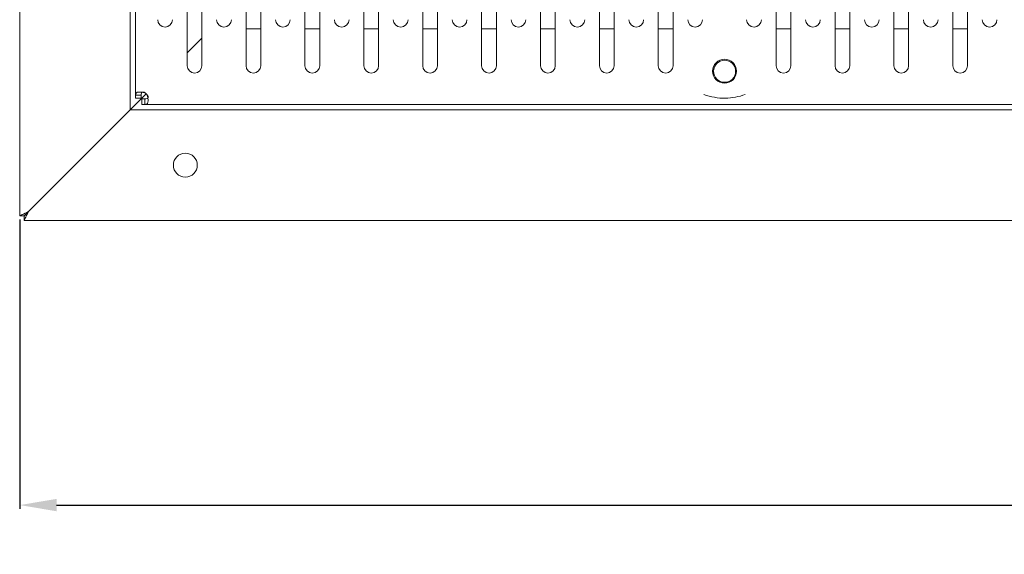
# Model space of a CAD drawing. Units: millimetres. Extents: x -1859 to 261, y -283 to 388.
# Drawn here: x -1859 to -1591, y -283 to -138 of the extents above; entities that cross this region are included whole.
import ezdxf

# ---------------------------------------------------------------- set-up
doc = ezdxf.new("R2010")
doc.units = ezdxf.units.MM
doc.header["$PDSIZE"] = -1
doc.layers.add('Cotas', color=1, linetype='Continuous')
doc.dimstyles.new('ISO-25', dxfattribs={"dimtxt": 2.5, "dimasz": 2.5, "dimexe": 1.25, "dimexo": 0.625, "dimtad": 1, "dimdec": 0, "dimtxsty": 'Standard', "dimcen": 2.5, "dimadec": 0, "dimazin": 0, "dimtfac": 1, "dimtdec": 0, "dimtmove": 0, "dimatfit": 3, "dimfxl": 0, "dimarcsym": 0})

# ---------------------------------------------------------------- blocks, each defined once
blk = doc.blocks.new('*D4')
at = {"layer": 'Cotas', "color": 0, "lineweight": -2}
for p, q in [((-1858.67, -192.31), (-1858.67, -270.83)), ((-195.67, -192.31), (-195.67, -270.83)), ((-1848.67, -269.83), (-205.67, -269.83))]:
    blk.add_line(p, q, dxfattribs=at)
at = {"layer": 'Cotas', "color": 0}
for points in [[(-1848.67, -268.16), (-1848.67, -271.5), (-1858.67, -269.83)], [(-205.67, -268.16), (-205.67, -271.5), (-195.67, -269.83)]]:
    blk.add_solid(points, dxfattribs=at)
at = {"layer": 'Defpoints', "color": 0}
for p in [(-1858.67, -191.31), (-195.67, -191.31), (-195.67, -269.83)]:
    blk.add_point(p, dxfattribs=at)
at = {"layer": 'Cotas', "color": 0, "insert": (-1027.17, -260.83), "char_height": 15, "attachment_point": 5}
blk.add_mtext('1663 mm', dxfattribs=at)

msp = doc.modelspace()

# ---------------------------------------------------------------- linework, layer by layer
at = {"color": 7, "linetype": 'Continuous', "lineweight": 15}
for p, q in [((-1858.67, -191.31), (-1858.67, 131.29)), ((-1828.67, -162.51), (-1828.67, 102.49)), ((-1827.17, -158.55), (-1827.17, 98.52)), ((-1813.17, -134.51), (-1813.17, -150.51)), ((-1809.17, -150.51), (-1809.17, -134.51)), ((-1797.17, -134.51), (-1797.17, -150.51)), ((-1793.17, -150.51), (-1793.17, -134.51)), ((-1781.17, -134.51), (-1781.17, -150.51)), ((-1777.17, -150.51), (-1777.17, -134.51)), ((-1765.17, -134.51), (-1765.17, -150.51)), ((-1761.17, -150.51), (-1761.17, -134.51)), ((-1749.17, -134.51), (-1749.17, -150.51)), ((-1745.17, -150.51), (-1745.17, -134.51)), ((-1733.17, -134.51), (-1733.17, -150.51)), ((-1729.17, -150.51), (-1729.17, -134.51)), ((-1717.17, -134.51), (-1717.17, -150.51)), ((-1713.17, -150.51), (-1713.17, -134.51)), ((-1701.17, -134.51), (-1701.17, -150.51)), ((-1697.17, -150.51), (-1697.17, -134.51)), ((-1685.17, -134.51), (-1685.17, -150.51)), ((-1681.17, -150.51), (-1681.17, -134.51)), ((-1653.17, -134.51), (-1653.17, -150.51)), ((-1649.17, -150.51), (-1649.17, -134.51)), ((-1637.17, -134.51), (-1637.17, -150.51)), ((-1633.17, -150.51), (-1633.17, -134.51)), ((-1621.17, -134.51), (-1621.17, -150.51)), ((-1617.17, -150.51), (-1617.17, -134.51)), ((-1605.17, -134.51), (-1605.17, -150.51)), ((-1601.17, -150.51), (-1601.17, -134.51)), ((-1793.17, -140.51), (-1797.17, -140.51)), ((-1777.17, -140.51), (-1781.17, -140.51)), ((-1761.17, -140.51), (-1765.17, -140.51)), ((-1745.17, -140.51), (-1749.17, -140.51)), ((-1729.17, -140.51), (-1733.17, -140.51)), ((-1713.17, -140.51), (-1717.17, -140.51)), ((-1697.17, -140.51), (-1701.17, -140.51)), ((-1681.17, -140.51), (-1685.17, -140.51)), ((-1649.17, -140.51), (-1653.17, -140.51)), ((-1633.17, -140.51), (-1637.17, -140.51)), ((-1617.17, -140.51), (-1621.17, -140.51)), ((-1601.17, -140.51), (-1605.17, -140.51)), ((-1809.17, -143.01), (-1813.17, -147.01)), ((-1809.17, -143.01), (-1813.17, -147.01)), ((-1824.29, -158.13), (-1827.47, -161.31)), ((-1824.29, -158.13), (-1827.47, -161.31)), ((-1827.17, -158.55), (-1827.17, -159.34)), ((-1825.67, -159.34), (-1827.17, -159.34)), ((-1825.67, -158.55), (-1825.67, -159.34)), ((-1825.5, -161.01), (-1825.5, -159.51)), ((-1825.5, -159.51), (-1824.71, -159.51)), ((-225.67, -162.51), (-1828.67, -162.51)), ((-1825.5, -161.01), (-1824.71, -161.01)), ((-1509.64, -161.01), (-1824.71, -161.01)), ((-1831.07, -164.91), (-1856.27, -190.11)), ((-1856.27, -190.11), (-1831.07, -164.91)), ((-1857.47, -191.31), (-1858.67, -191.31)), ((-1857.47, -191.31), (-1857.47, -192.51)), ((-196.87, -192.51), (-1857.47, -192.51))]:
    msp.add_line(p, q, dxfattribs=at)
at = {"color": 7, "linetype": 'Continuous', "lineweight": 15, "flags": 128}
for points in [[(-1828.67, -162.51), (-1828.72, -162.56), (-1828.86, -162.69), (-1829.08, -162.92), (-1829.38, -163.21), (-1829.74, -163.58), (-1830.16, -163.99), (-1830.61, -164.44), (-1831.07, -164.91)], [(-1828.67, -162.51), (-1828.71, -162.55), (-1828.82, -162.66), (-1829, -162.83), (-1829.24, -163.07), (-1829.53, -163.37), (-1829.87, -163.71), (-1830.25, -164.09), (-1830.66, -164.5), (-1831.07, -164.91)], [(-1827.47, -161.31), (-1827.71, -161.55), (-1827.93, -161.77), (-1828.14, -161.98), (-1828.32, -162.16), (-1828.47, -162.31), (-1828.58, -162.42), (-1828.65, -162.49), (-1828.67, -162.51)], [(-1827.47, -161.31), (-1827.71, -161.55), (-1827.93, -161.77), (-1828.14, -161.98), (-1828.32, -162.16), (-1828.47, -162.31), (-1828.58, -162.42), (-1828.65, -162.49), (-1828.67, -162.51)], [(-1856.27, -190.11), (-1856.74, -190.35), (-1857.19, -190.57), (-1857.61, -190.78), (-1857.97, -190.96), (-1858.27, -191.11), (-1858.49, -191.22), (-1858.63, -191.29), (-1858.67, -191.31)], [(-1856.27, -190.11), (-1856.51, -190.35), (-1856.73, -190.57), (-1856.94, -190.78), (-1857.12, -190.96), (-1857.27, -191.11), (-1857.38, -191.22), (-1857.45, -191.29), (-1857.47, -191.31)], [(-1856.27, -190.11), (-1856.48, -190.53), (-1856.68, -190.93), (-1856.87, -191.31), (-1857.04, -191.65), (-1857.19, -191.95), (-1857.31, -192.19), (-1857.4, -192.37), (-1857.46, -192.48), (-1857.47, -192.51)], [(-1856.27, -190.11), (-1856.48, -190.32), (-1856.68, -190.52), (-1856.87, -190.71), (-1857.04, -190.88), (-1857.19, -191.03), (-1857.31, -191.15), (-1857.4, -191.24), (-1857.46, -191.29), (-1857.47, -191.31)]]:
    msp.add_lwpolyline(points, dxfattribs=at)
at = {"color": 7, "linetype": 'Continuous', "lineweight": 15}
for centre, radius in [((-1667.17, -152.01), 3.25), ((-1667.17, -152.01), 3), ((-1813.67, -177.51), 3.25)]:
    msp.add_circle(centre, radius, dxfattribs=at)
for centre, radius, start, end in [((-1819.17, -138.01), 2, 180, 0), ((-1803.17, -138.01), 2, 180, 0), ((-1787.17, -138.01), 2, 180, 0), ((-1771.17, -138.01), 2, 180, 0), ((-1755.17, -138.01), 2, 180, 0), ((-1739.17, -138.01), 2, 180, 0), ((-1723.17, -138.01), 2, 180, 0), ((-1707.17, -138.01), 2, 180, 0), ((-1691.17, -138.01), 2, 180, 0), ((-1675.17, -138.01), 2, 180, 0), ((-1659.17, -138.01), 2, 180, 0), ((-1643.17, -138.01), 2, 180, 0), ((-1627.17, -138.01), 2, 180, 0), ((-1611.17, -138.01), 2, 180, 0), ((-1595.17, -138.01), 2, 180, 0), ((-1811.17, -150.51), 2, 180, 0), ((-1795.17, -150.51), 2, 180, 0), ((-1779.17, -150.51), 2, 180, 0), ((-1763.17, -150.51), 2, 180, 0), ((-1747.17, -150.51), 2, 180, 0), ((-1731.17, -150.51), 2, 180, 0), ((-1715.17, -150.51), 2, 180, 0), ((-1699.17, -150.51), 2, 180, 0), ((-1683.17, -150.51), 2, 180, 0), ((-1651.17, -150.51), 2, 180, 0), ((-1635.17, -150.51), 2, 180, 0), ((-1619.17, -150.51), 2, 180, 0), ((-1603.17, -150.51), 2, 180, 0), ((-1825.5, -159.34), 1.7, 37.0058, 52.9942)]:
    msp.add_arc(centre, radius, start, end, dxfattribs=at)
for points, knots in [([(-1827.17, -158.55), (-1827.17, -158.43), (-1827.16, -158.21), (-1827.05, -157.96), (-1826.87, -157.78), (-1826.58, -157.68), (-1826.19, -157.64), (-1825.69, -157.68), (-1825.11, -157.79), (-1824.69, -157.91), (-1824.47, -157.98)], [0, 0, 0, 0, 0.115429, 0.228442, 0.341795, 0.45822, 0.580244, 0.710056, 0.849479, 1, 1, 1, 1]), ([(-1825.67, -158.55), (-1825.67, -158.34), (-1825.66, -158.06), (-1825.54, -157.79), (-1825.42, -157.68), (-1825.24, -157.64), (-1825.01, -157.68), (-1824.75, -157.8), (-1824.57, -157.91), (-1824.47, -157.98)], [0, 0, 0, 0, 0.290546, 0.408208, 0.514958, 0.619276, 0.730176, 0.855293, 1, 1, 1, 1]), ([(-1824.14, -158.31), (-1824.07, -158.5), (-1823.95, -158.87), (-1823.83, -159.4), (-1823.78, -159.9), (-1823.81, -160.32), (-1823.9, -160.64), (-1824.13, -160.95), (-1824.47, -160.99), (-1824.71, -161.01)], [0, 0, 0, 0, 0.133378, 0.258949, 0.378304, 0.50929, 0.636532, 0.742103, 1, 1, 1, 1]), ([(-1824.14, -158.31), (-1824.08, -158.39), (-1823.96, -158.55), (-1823.84, -158.79), (-1823.78, -159.02), (-1823.82, -159.21), (-1823.9, -159.36), (-1824.17, -159.5), (-1824.48, -159.51), (-1824.71, -159.51)], [0, 0, 0, 0, 0.131528, 0.245473, 0.347255, 0.457847, 0.570509, 0.675897, 1, 1, 1, 1]), ([(-1661.57, -158.31), (-1661.57, -158.31), (-1662.44, -158.63), (-1664.21, -159.13), (-1667.02, -159.44), (-1669.92, -159.18), (-1671.84, -158.66), (-1672.77, -158.31), (-1672.78, -158.31)], [0, 0, 0, 0, 0.001193, 0.240931, 0.48042, 0.739425, 0.998812, 1, 1, 1, 1])]:
    msp.add_open_spline(points, degree=3, knots=knots, dxfattribs=at)
for points in [[(-1825.67, -158.55), (-1827.17, -158.55)], [(-1824.71, -161.01), (-1824.71, -159.51)]]:
    msp.add_open_spline(points, degree=1, dxfattribs=at)

# ---------------------------------------------------------------- dimensions: what is measured, and where the dimension line sits
at = {"layer": 'Cotas'}
dim = msp.add_linear_dim(base=(-195.67, -269.83), p1=(-1858.67, -191.31), p2=(-195.67, -191.31), dimstyle='ISO-25', override={"dimtxt": 15, "dimasz": 10, "dimexe": 1, "dimexo": 1, "dimgap": 1.5, "dimtih": 1, "dimtoh": 1, "dimzin": 0, "dimpost": ' mm', "dimtzin": 0}, dxfattribs=at)
dim.commit()
dim.dimension.update_dxf_attribs({"geometry": '*D4', "text_midpoint": (-1027.17, -260.83)})

doc.saveas('drawing.dxf')
